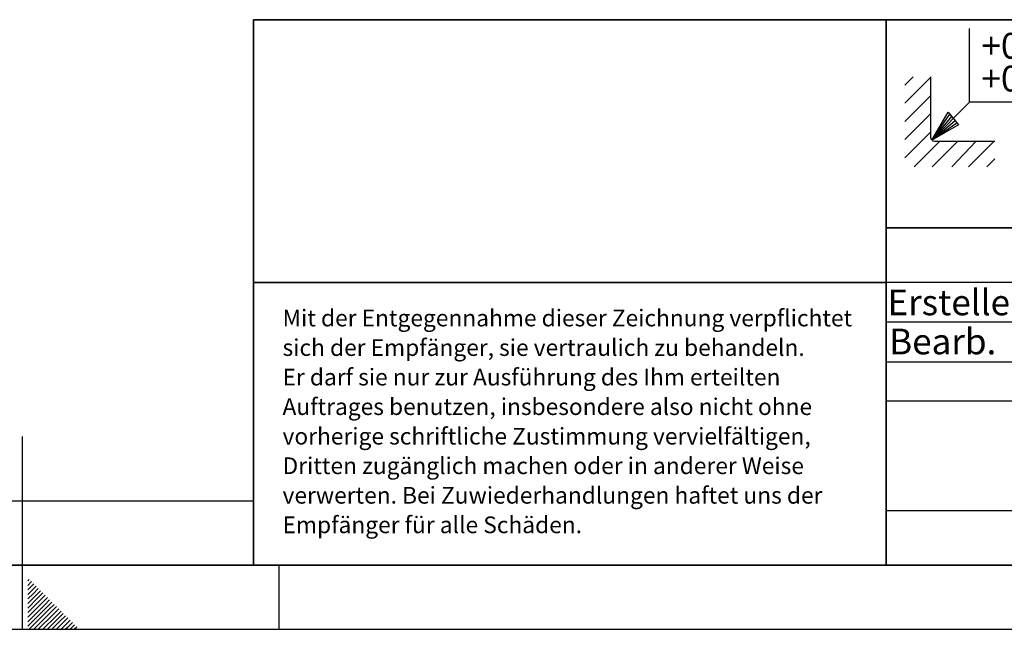
# Paper-space layout 'Blatt2' of a CAD drawing. Units: millimetres. Extents: x 0 to 4200, y 0 to 2970.
# Drawn here: x 2098 to 2865, y 0 to 475 of the extents above; entities that cross this region are included whole.
import ezdxf

# ---------------------------------------------------------------- set-up
doc = ezdxf.new("R2010")
doc.units = ezdxf.units.MM
for name, color, linetype in [('1', 7, 'Continuous'), ('61', 7, 'Continuous'), ('62', 7, 'Continuous')]:
    doc.layers.add(name, color=color, linetype=linetype)
doc.styles.add('SLDTEXTSTYLE0', font='TXT', dxfattribs={"width": 0.75})
doc.styles.add('SLDTEXTSTYLE1', font='TXT', dxfattribs={"width": 0.605})

# ---------------------------------------------------------------- blocks, each defined once
blk = doc.blocks.new('SW_NOTE_6')
at = {"layer": '1', "color": 0, "ltscale": 10, "char_height": 20, "attachment_point": 1, "style": 'SLDTEXTSTYLE0'}
for s, insert in [('+0,3', (0, 25.78)), ('+0,1', (0, 0.23))]:
    blk.add_mtext(s, dxfattribs=dict(at, insert=insert))
blk = doc.blocks.new('SW_NOTE_8')
at = {"layer": '1', "color": 0, "ltscale": 10, "char_height": 13, "attachment_point": 1, "style": 'SLDTEXTSTYLE0'}
for s, insert in [('Mit der Entgegennahme dieser Zeichnung verpflichtet', (0, 16.76)), ('sich der Empfänger, sie vertraulich zu behandeln.', (0, -6.24)), ('Er darf sie nur zur Ausführung des Ihm erteilten', (0, -29.24)), ('Auftrages benutzen, insbesondere also nicht ohne', (0, -52.24)), ('vorherige schriftliche Zustimmung vervielfältigen,', (0, -75.24)), ('Dritten zugänglich machen oder in anderer Weise', (0, -98.24)), ('verwerten. Bei Zuwiederhandlungen haftet uns der', (0, -121.24)), ('Empfänger für alle Schäden.', (0, -144.24))]:
    blk.add_mtext(s, dxfattribs=dict(at, insert=insert))

psp = doc.layouts.new('Blatt2')

# ---------------------------------------------------------------- linework, layer by layer
at = {"color": 7, "linetype": 'Continuous', "lineweight": 35, "ltscale": 10}
psp.add_line((2280, 474.54), (4150, 474.54), dxfattribs=at)
at = {"layer": '1', "color": 7, "linetype": 'Continuous', "lineweight": 35, "ltscale": 10}
for p, q in [((2280, 474.54), (2280, 50)), ((2280, 50), (4150, 50)), ((2280, 50), (4150, 50)), ((2280, 50), (4150, 50)), ((2280, 50), (4150, 50))]:
    psp.add_line(p, q, dxfattribs=at)
at = {"layer": '1', "lineweight": 35, "ltscale": 10}
for p, q in [((2772.92, 50), (2772.92, 474.54)), ((2772.92, 269.96), (2280, 269.96))]:
    psp.add_line(p, q, dxfattribs=at)
at = {"layer": '1', "color": 7, "linetype": 'Continuous', "ltscale": 10}
for p, q in [((2837.9, 410.32), (2837.9, 467.64)), ((2793.95, 430.06), (2787.49, 423.61)), ((2807.49, 430.06), (2807.49, 383.06)), ((2807.49, 429.46), (2787.49, 409.46)), ((2807.49, 415.32), (2787.49, 395.32)), ((2808.45, 380.87), (2838.17, 410.59)), ((2838.17, 410.59), (2894.08, 410.59)), ((2807.49, 401.18), (2787.49, 381.18)), ((2807.49, 387.04), (2787.49, 367.04)), ((2814.66, 380.06), (2794.66, 360.06)), ((2828.8, 380.06), (2808.8, 360.06)), ((2810.49, 380.06), (2857.49, 380.06)), ((2842.94, 380.06), (2823.91, 360.06)), ((2857.09, 380.06), (2837.09, 360.06)), ((2857.49, 366.33), (2851.23, 360.06))]:
    psp.add_line(p, q, dxfattribs=at)
at = {"layer": '1', "color": 7, "ltscale": 10}
for p, q in [((2808.45, 380.87), (2821.11, 402.5)), ((2808.45, 380.87), (2822.45, 400.9)), ((2808.45, 380.87), (2823.91, 399.17)), ((2821.11, 402.5), (2829.27, 392.76)), ((2808.45, 380.87), (2826.49, 396.08)), ((2808.45, 380.87), (2828.04, 394.23)), ((2829.27, 392.76), (2808.45, 380.87)), ((3264.92, 269.96), (2772.92, 269.96)), ((3264.92, 238.96), (2772.92, 238.96)), ((3264.92, 207.96), (2772.92, 207.96)), ((2772.92, 92.5), (4150, 92.5))]:
    psp.add_line(p, q, dxfattribs=at)
at = {"layer": '1', "color": 7, "lineweight": 35, "ltscale": 10}
psp.add_line((3266.64, 312.59), (2772.92, 312.59), dxfattribs=at)
at = {"layer": '1', "color": 7, "lineweight": 25, "ltscale": 10}
psp.add_line((4150, 177.5), (2772.92, 177.5), dxfattribs=at)
at = {"layer": '1', "color": 7, "linetype": 'Continuous', "ltscale": 10}
psp.add_arc((2810.49, 383.06), 3, 180, 270, dxfattribs=at)
at = {"layer": '61', "color": 7, "linetype": 'Continuous', "ltscale": 10}
psp.add_line((100, 100), (2280, 100), dxfattribs=at)
at = {"layer": '61', "color": 7, "linetype": 'Continuous', "lineweight": 35, "ltscale": 10}
psp.add_line((50, 50), (4150, 50), dxfattribs=at)
at = {"layer": '61', "ltscale": 10}
psp.add_line((0, 0), (4200, 0), dxfattribs=at)
at = {"layer": '62', "color": 7, "linetype": 'Continuous', "ltscale": 10}
for p, q in [((2100, 0), (2100, 150)), ((2300, 0), (2300, 50)), ((2105.33, 38.87), (2104.2, 37.74)), ((2107.1, 37.1), (2104.2, 34.2)), ((2104.74, 31.21), (2104.2, 30.67)), ((2108.87, 35.33), (2104.74, 31.21)), ((2110.63, 33.57), (2106.51, 29.44)), ((2112.4, 31.8), (2108.28, 27.68)), ((2106.51, 29.44), (2104.2, 27.13)), ((2108.28, 27.68), (2104.2, 23.6)), ((2110.05, 25.91), (2104.2, 20.06)), ((2111.81, 24.14), (2104.2, 16.53)), ((2114.17, 30.03), (2110.05, 25.91)), ((2115.94, 28.26), (2111.81, 24.14)), ((2117.7, 26.5), (2113.58, 22.37)), ((2119.47, 24.73), (2115.35, 20.61)), ((2113.58, 22.37), (2104.2, 12.99)), ((2115.35, 20.61), (2104.2, 9.46)), ((2117.12, 18.84), (2104.2, 5.92)), ((2118.89, 17.07), (2104.2, 2.38)), ((2121.24, 22.96), (2117.12, 18.84)), ((2123.01, 21.19), (2118.89, 17.07)), ((2124.78, 19.42), (2120.65, 15.3)), ((2126.54, 17.66), (2122.42, 13.53)), ((2128.31, 15.89), (2124.19, 11.77)), ((2120.65, 15.3), (2105.35, 0)), ((2122.42, 13.53), (2108.89, 0)), ((2124.19, 11.77), (2112.42, 0)), ((2125.96, 10), (2115.96, 0)), ((2127.72, 8.23), (2119.49, 0)), ((2130.08, 14.12), (2125.96, 10)), ((2131.85, 12.35), (2127.72, 8.23)), ((2133.61, 10.59), (2129.49, 6.46)), ((2135.38, 8.82), (2131.26, 4.7)), ((2129.49, 6.46), (2123.03, 0)), ((2131.26, 4.7), (2126.57, 0)), ((2133.03, 2.93), (2130.1, 0)), ((2137.15, 7.05), (2133.03, 2.93)), ((2134.8, 1.16), (2133.64, 0)), ((2138.92, 5.28), (2134.8, 1.16)), ((2140.68, 3.52), (2137.17, 0)), ((2142.45, 1.75), (2140.71, 0))]:
    psp.add_line(p, q, dxfattribs=at)

# ---------------------------------------------------------------- block references
at = {"layer": '1', "ltscale": 10}
for name, p in [('SW_NOTE_6', (2847.09, 438.47)), ('SW_NOTE_8', (2302.65, 232.06))]:
    psp.add_blockref(name, p, dxfattribs=at)

# ---------------------------------------------------------------- texts
at = {"layer": '1', "ltscale": 10, "char_height": 20, "attachment_point": 1, "style": 'SLDTEXTSTYLE1'}
for s, insert in [('Ersteller', (2773.89, 264.46)), ('Bearb.', (2775.22, 234.04))]:
    psp.add_mtext(s, dxfattribs=dict(at, insert=insert))

doc.saveas('drawing.dxf')
